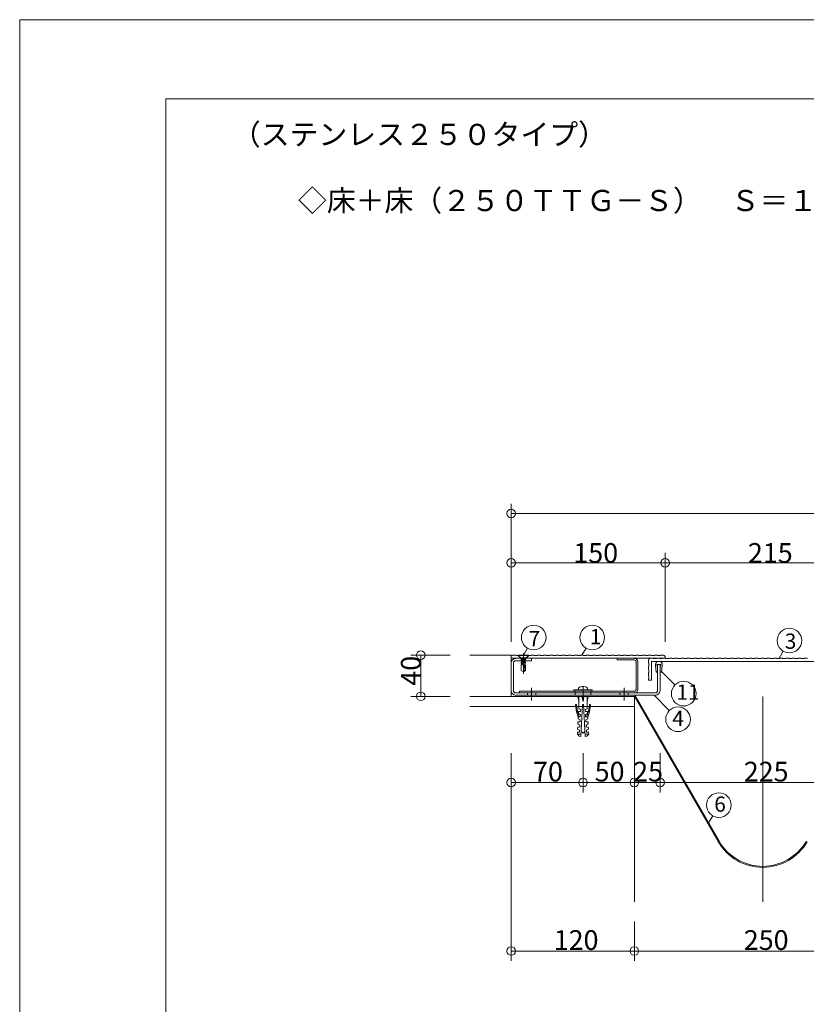
# Model space of a CAD drawing. Extents: x 23103 to 24935, y 4636 to 5923.
# Drawn here: x 23103 to 23230, y 5763 to 5923 of the extents above; entities that cross this region are included whole.
import ezdxf

# ---------------------------------------------------------------- set-up
doc = ezdxf.new("R2010")
doc.units = 0
doc.header["$LTSCALE"] = 20
doc.header["$MEASUREMENT"] = 0
doc.linetypes.add('CENTER', pattern=[23, 20, -1, 1, -1])
doc.linetypes.add('DOT_17', pattern=[2, 1, -1])
for name, color, linetype in [('_1-9_0', 7, 'CONTINUOUS'), ('_2-F__0-1_図面枠', 7, 'CONTINUOUS'), ('_3-3__1-9_躯体_2', 7, 'CONTINUOUS'), ('_3-5__1-B_止水補助_2', 7, 'CONTINUOUS'), ('_3-6__2-0_小物_3', 7, 'CONTINUOUS'), ('_3-7__2-2_レイヤ16', 7, 'CONTINUOUS'), ('_3-8__1-E_ＳＰ', 7, 'CONTINUOUS'), ('_3-9__1-C_フレ__ム_3', 7, 'CONTINUOUS'), ('_3-A__1-D_ＣＰ1', 7, 'CONTINUOUS')]:
    doc.layers.add(name, color=color, linetype=linetype)
doc.styles.get("Standard").update_dxf_attribs({"font": 'txt', "bigfont": 'bigfont.shx'})

msp = doc.modelspace()

# ---------------------------------------------------------------- linework, layer by layer
at = {"layer": '_1-9_0', "color": 7, "linetype": 'Continuous', "lineweight": 9}
for p, q in [((23102.72, 5923.28), (24934.75, 5923.28)), ((23102.72, 4636.08), (23102.72, 5923.28))]:
    msp.add_line(p, q, dxfattribs=at)
at = {"layer": '_2-F__0-1_図面枠', "color": 7, "linetype": 'Continuous', "lineweight": 9}
for p, q in [((23555.42, 5910.45), (23126.42, 5910.45)), ((23126.42, 5910.45), (23126.42, 5613.37))]:
    msp.add_line(p, q, dxfattribs=at)
at = {"layer": '_3-3__1-9_躯体_2', "color": 7, "linetype": 'Continuous', "lineweight": 9}
for p, q in [((23182.46, 5820.14), (23175.79, 5820.14)), ((23182.46, 5813.47), (23182.46, 5820.14)), ((23175.79, 5813.47), (23202.46, 5813.47)), ((23202.46, 5813.47), (23202.46, 5780.14)), ((23175.79, 5811.8), (23202.46, 5811.8))]:
    msp.add_line(p, q, dxfattribs=at)
at = {"layer": '_3-3__1-9_躯体_2', "color": 7, "linetype": 'CENTER', "lineweight": 9}
msp.add_line((23223.29, 5780.14), (23223.29, 5813.47), dxfattribs=at)
at = {"layer": '_3-5__1-B_止水補助_2', "color": 7, "linetype": 'Continuous', "lineweight": 9}
for p, q in [((23185.79, 5813.64), (23185.79, 5813.47)), ((23185.79, 5813.64), (23202.56, 5813.64)), ((23185.79, 5813.47), (23202.46, 5813.47)), ((23202.46, 5813.47), (23216.08, 5789.89)), ((23202.56, 5813.64), (23216.22, 5789.97))]:
    msp.add_line(p, q, dxfattribs=at)
for radius in [8.33, 8.17]:
    msp.add_arc((23223.29, 5794.05), radius, 210, 330, dxfattribs=at)
at = {"layer": '_3-6__2-0_小物_3', "color": 7, "linetype": 'Continuous', "lineweight": 9}
for p, q in [((23185.29, 5820.14), (23183.63, 5820.14)), ((23183.63, 5820.14), (23183.63, 5820.1)), ((23185.29, 5820.1), (23183.63, 5820.1)), ((23183.63, 5820.1), (23184.14, 5819.59)), ((23184.46, 5820.47), (23184.46, 5817.1)), ((23185.29, 5820.1), (23184.78, 5819.59)), ((23185.29, 5820.14), (23185.29, 5820.1)), ((23184.46, 5819.59), (23184.06, 5819.48)), ((23184.06, 5819.48), (23184.16, 5819.54)), ((23184.16, 5819.42), (23184.06, 5819.48)), ((23184.86, 5819.45), (23184.06, 5819.23)), ((23184.06, 5819.23), (23184.16, 5819.29)), ((23184.16, 5819.17), (23184.06, 5819.23)), ((23184.86, 5819.2), (23184.06, 5818.98)), ((23184.06, 5818.98), (23184.16, 5819.04)), ((23184.16, 5818.92), (23184.06, 5818.98)), ((23184.86, 5818.95), (23184.06, 5818.73)), ((23184.06, 5818.73), (23184.16, 5818.79)), ((23184.16, 5818.67), (23184.06, 5818.73)), ((23184.12, 5818.59), (23184.12, 5817.67)), ((23184.8, 5818.59), (23184.12, 5818.59)), ((23184.78, 5819.59), (23184.14, 5819.59)), ((23184.16, 5819.54), (23184.3, 5819.59)), ((23184.16, 5819.59), (23184.16, 5819.54)), ((23184.16, 5819.42), (23184.46, 5819.53)), ((23184.16, 5819.29), (23184.76, 5819.51)), ((23184.16, 5819.42), (23184.16, 5819.29)), ((23184.16, 5819.17), (23184.76, 5819.39)), ((23184.16, 5819.04), (23184.76, 5819.26)), ((23184.16, 5819.17), (23184.16, 5819.04)), ((23184.16, 5818.92), (23184.76, 5819.14)), ((23184.16, 5818.79), (23184.76, 5819.01)), ((23184.16, 5818.92), (23184.16, 5818.79)), ((23184.16, 5818.67), (23184.76, 5818.89)), ((23184.16, 5818.67), (23184.16, 5818.59)), ((23184.46, 5817.53), (23184.65, 5818.59)), ((23184.75, 5818.59), (23184.75, 5817.7)), ((23184.76, 5819.59), (23184.76, 5819.51)), ((23184.76, 5819.51), (23184.86, 5819.45)), ((23184.86, 5819.45), (23184.76, 5819.39)), ((23184.76, 5819.39), (23184.76, 5819.26)), ((23184.76, 5819.26), (23184.86, 5819.2)), ((23184.86, 5819.2), (23184.76, 5819.14)), ((23184.76, 5819.14), (23184.76, 5819.01)), ((23184.76, 5819.01), (23184.86, 5818.95)), ((23184.86, 5818.95), (23184.76, 5818.89)), ((23184.76, 5818.89), (23184.76, 5818.59)), ((23184.8, 5818.59), (23184.8, 5817.67)), ((23205.87, 5818.5), (23206, 5817.46)), ((23206.12, 5818.6), (23206.11, 5818.49)), ((23206.11, 5818.49), (23206.18, 5818.48)), ((23206.17, 5818.65), (23206.44, 5818.64)), ((23206.18, 5818.48), (23206.23, 5818.11)), ((23206.23, 5818.11), (23206.24, 5817.59)), ((23206.7, 5818.65), (23206.44, 5818.64)), ((23206.65, 5818.11), (23206.63, 5817.59)), ((23206.69, 5818.48), (23206.65, 5818.11)), ((23206.76, 5818.49), (23206.69, 5818.48)), ((23206.75, 5818.6), (23206.76, 5818.49)), ((23207, 5818.5), (23206.87, 5817.46)), ((23184.46, 5817.47), (23184.12, 5817.67)), ((23184.46, 5817.53), (23184.75, 5817.7)), ((23184.46, 5817.47), (23184.8, 5817.67)), ((23206.06, 5817.42), (23206.1, 5817.42)), ((23206.81, 5817.42), (23206.77, 5817.42)), ((23193.8, 5815.04), (23193.72, 5815.01)), ((23194.02, 5815.08), (23193.8, 5815.04)), ((23194.07, 5815.08), (23194.02, 5815.08)), ((23194.07, 5815.01), (23194.07, 5815.08)), ((23194.13, 5815.01), (23194.07, 5815.01)), ((23194.18, 5815.01), (23194.13, 5815.01)), ((23194.18, 5815.08), (23194.18, 5815.01)), ((23194.24, 5815.08), (23194.18, 5815.08)), ((23194.53, 5815.01), (23194.24, 5815.08)), ((23195.63, 5814.54), (23192.63, 5814.54)), ((23192.63, 5814.54), (23192.63, 5814.29)), ((23195.63, 5814.29), (23192.63, 5814.29)), ((23193.29, 5813.47), (23193.46, 5812.64)), ((23193.29, 5813.47), (23194.96, 5813.47)), ((23193.4, 5814.75), (23193.38, 5814.54)), ((23193.46, 5813.47), (23193.46, 5812.14)), ((23193.96, 5813.47), (23194.13, 5812.64)), ((23194.29, 5813.47), (23194.13, 5812.64)), ((23194.13, 5812.64), (23194.13, 5813.47)), ((23194.79, 5813.47), (23194.79, 5812.14)), ((23194.96, 5813.47), (23194.79, 5812.64)), ((23194.88, 5814.54), (23194.86, 5814.75)), ((23195.63, 5814.54), (23195.63, 5814.29)), ((23193.07, 5810.95), (23192.91, 5812.08)), ((23192.97, 5812.16), (23193, 5812.16)), ((23193.07, 5812.11), (23193.23, 5811)), ((23193.46, 5811.47), (23193.46, 5812.14)), ((23193.77, 5806.98), (23194.04, 5812.14)), ((23194.04, 5812.14), (23194.13, 5812.14)), ((23194.21, 5812.14), (23194.13, 5812.14)), ((23194.48, 5806.98), (23194.21, 5812.14)), ((23194.79, 5811.47), (23194.79, 5812.14)), ((23195.18, 5812.11), (23195.02, 5811)), ((23195.18, 5812.11), (23195.02, 5811)), ((23195.18, 5810.95), (23195.35, 5812.08)), ((23195.18, 5810.95), (23195.35, 5812.08)), ((23195.29, 5812.16), (23195.26, 5812.16)), ((23195.29, 5812.16), (23195.26, 5812.16)), ((23193.36, 5810.17), (23193.07, 5810.95)), ((23193.53, 5810.17), (23193.23, 5811)), ((23193.36, 5810.17), (23193.34, 5809.84)), ((23193.69, 5810.15), (23193.36, 5810.17)), ((23193.4, 5811), (23193.38, 5810.67)), ((23193.38, 5810.67), (23193.71, 5810.49)), ((23193.73, 5810.99), (23193.4, 5811)), ((23193.46, 5811.47), (23193.75, 5811.32)), ((23193.71, 5810.49), (23193.69, 5810.15)), ((23193.75, 5811.32), (23193.73, 5810.99)), ((23194.79, 5811.47), (23194.5, 5811.32)), ((23194.5, 5811.32), (23194.52, 5810.99)), ((23194.52, 5810.99), (23194.85, 5811)), ((23194.87, 5810.67), (23194.55, 5810.49)), ((23194.55, 5810.49), (23194.56, 5810.15)), ((23194.56, 5810.15), (23194.9, 5810.17)), ((23194.72, 5810.17), (23195.02, 5811)), ((23194.85, 5811), (23194.87, 5810.67)), ((23194.9, 5810.17), (23195.18, 5810.95)), ((23194.9, 5810.17), (23194.92, 5809.84)), ((23193.27, 5808.51), (23193.25, 5808.17)), ((23193.6, 5808.49), (23193.27, 5808.51)), ((23193.31, 5809.34), (23193.3, 5809.01)), ((23193.3, 5809.01), (23193.62, 5808.82)), ((23193.65, 5809.32), (23193.31, 5809.34)), ((23193.34, 5809.84), (23193.66, 5809.65)), ((23193.62, 5808.82), (23193.6, 5808.49)), ((23193.66, 5809.65), (23193.65, 5809.32)), ((23194.92, 5809.84), (23194.59, 5809.65)), ((23194.59, 5809.65), (23194.61, 5809.32)), ((23194.61, 5809.32), (23194.94, 5809.34)), ((23194.96, 5809.01), (23194.63, 5808.82)), ((23194.63, 5808.82), (23194.65, 5808.49)), ((23194.65, 5808.49), (23194.99, 5808.51)), ((23194.94, 5809.34), (23194.96, 5809.01)), ((23194.99, 5808.51), (23195, 5808.17)), ((23193.23, 5807.67), (23193.21, 5807.34)), ((23193.79, 5807.31), (23193.21, 5807.34)), ((23193.21, 5807.34), (23193.52, 5806.99)), ((23193.56, 5807.66), (23193.23, 5807.67)), ((23193.25, 5808.17), (23193.58, 5807.99)), ((23193.52, 5806.99), (23193.77, 5806.98)), ((23193.58, 5807.99), (23193.56, 5807.66)), ((23193.82, 5807.78), (23194.13, 5807.47)), ((23194.44, 5807.78), (23194.13, 5807.47)), ((23194.46, 5807.31), (23195.05, 5807.34)), ((23194.73, 5806.99), (23194.48, 5806.98)), ((23195, 5808.17), (23194.68, 5807.99)), ((23194.68, 5807.99), (23194.7, 5807.66)), ((23194.7, 5807.66), (23195.03, 5807.67)), ((23195.05, 5807.34), (23194.73, 5806.99)), ((23195.03, 5807.67), (23195.05, 5807.34))]:
    msp.add_line(p, q, dxfattribs=at)
for centre, radius, start, end in [((23206.44, 5818.57), 0.567, 352.8032, 187.1968), ((23206.17, 5818.6), 0.05, 87.1968, 177.1968), ((23206.7, 5818.6), 0.05, 2.8032, 92.8032), ((23206.05, 5817.47), 0.05, 187.1968, 277.1968), ((23206.08, 5817.59), 0.167, 277.1968, 2.054), ((23206.79, 5817.59), 0.167, 177.9459, 262.8032), ((23206.82, 5817.47), 0.05, 262.8032, 352.8032), ((23194.13, 5813.99), 1.1, 111.7484, 127.3675), ((23194.13, 5813.99), 1.1, 52.6324, 68.2664), ((23193.56, 5814.73), 0.165, 127.3675, 175), ((23194.69, 5814.73), 0.165, 5, 52.6324), ((23192.97, 5812.09), 0.0667, 98.1301, 188.2985), ((23193.01, 5812.1), 0.0667, 8.1301, 98.1301), ((23195.25, 5812.1), 0.0667, 81.8699, 171.8699), ((23195.25, 5812.1), 0.0667, 81.8699, 171.8699), ((23195.28, 5812.09), 0.0667, 351.7015, 81.8699), ((23195.28, 5812.09), 0.0667, 351.7015, 81.8699)]:
    msp.add_arc(centre, radius, start, end, dxfattribs=at)
at = {"layer": '_3-7__2-2_レイヤ16', "color": 7, "linetype": 'Continuous', "lineweight": 9}
for p, q in [((23182.46, 5838.34), (23182.46, 5844.74)), ((23182.46, 5843.14), (23182.46, 5844.74)), ((23182.46, 5843.14), (23182.46, 5822.34)), ((23182.46, 5843.14), (23293.29, 5843.14)), ((23182.46, 5830.34), (23182.46, 5836.74)), ((23182.46, 5835.14), (23182.46, 5836.74)), ((23207.46, 5830.34), (23207.46, 5836.74)), ((23207.46, 5835.14), (23207.46, 5836.74)), ((23207.46, 5835.14), (23182.46, 5835.14)), ((23243.29, 5835.14), (23207.46, 5835.14)), ((23207.46, 5830.34), (23207.46, 5822.34)), ((23184.46, 5820.14), (23185.13, 5821.29)), ((23193.96, 5820.14), (23194.63, 5821.29)), ((23172.59, 5820.14), (23166.19, 5820.14)), ((23167.79, 5820.14), (23166.19, 5820.14)), ((23167.79, 5820.14), (23167.79, 5813.47)), ((23225.96, 5819.64), (23226.63, 5820.79)), ((23206.93, 5817.45), (23209.05, 5815.33)), ((23172.59, 5813.47), (23166.19, 5813.47)), ((23167.79, 5813.47), (23166.19, 5813.47)), ((23205.66, 5813.64), (23208.13, 5811.16)), ((23182.46, 5804.27), (23182.46, 5772.14)), ((23182.46, 5804.27), (23182.46, 5797.87)), ((23194.13, 5804.27), (23194.13, 5797.87)), ((23202.46, 5804.27), (23202.46, 5797.87)), ((23206.63, 5804.27), (23206.63, 5797.87)), ((23182.46, 5799.47), (23182.46, 5797.87)), ((23182.46, 5799.47), (23194.13, 5799.47)), ((23194.13, 5799.47), (23194.13, 5797.87)), ((23194.13, 5799.47), (23202.46, 5799.47)), ((23202.46, 5799.47), (23202.46, 5797.87)), ((23202.46, 5799.47), (23206.63, 5799.47)), ((23206.63, 5799.47), (23206.63, 5797.87)), ((23206.63, 5799.47), (23244.13, 5799.47)), ((23214.51, 5792.93), (23215.18, 5794.08)), ((23182.46, 5776.94), (23182.46, 5770.54)), ((23202.46, 5776.94), (23202.46, 5770.54)), ((23202.46, 5776.94), (23202.46, 5770.54)), ((23182.46, 5772.14), (23182.46, 5770.54)), ((23202.46, 5772.14), (23182.46, 5772.14)), ((23202.46, 5772.14), (23202.46, 5770.54)), ((23202.46, 5772.14), (23244.13, 5772.14)), ((23202.46, 5772.14), (23202.46, 5770.54))]:
    msp.add_line(p, q, dxfattribs=at)
for centre, radius in [((23182.46, 5843.14), 0.7), ((23182.46, 5835.14), 0.7), ((23207.46, 5835.14), 0.7), ((23186.13, 5823.02), 2), ((23195.63, 5823.02), 2), ((23227.63, 5822.52), 2), ((23167.79, 5820.14), 0.7), ((23210.47, 5813.91), 2), ((23167.79, 5813.47), 0.7), ((23209.55, 5809.75), 2), ((23182.46, 5799.47), 0.7), ((23194.13, 5799.47), 0.7), ((23202.46, 5799.47), 0.7), ((23206.63, 5799.47), 0.7), ((23216.18, 5795.82), 2), ((23182.46, 5772.14), 0.7), ((23202.46, 5772.14), 0.7), ((23202.46, 5772.14), 0.7)]:
    msp.add_circle(centre, radius, dxfattribs=at)
at = {"layer": '_3-8__1-E_ＳＰ', "color": 7, "linetype": 'Continuous', "lineweight": 9}
for p, q in [((23182.71, 5820.09), (23182.46, 5820.09)), ((23182.46, 5820.09), (23182.46, 5819.64)), ((23182.71, 5820.09), (23182.71, 5820.14)), ((23183.21, 5820.14), (23182.71, 5820.14)), ((23183.21, 5820.09), (23183.21, 5820.14)), ((23183.71, 5820.09), (23183.21, 5820.09)), ((23183.71, 5820.09), (23183.71, 5820.14)), ((23184.21, 5820.14), (23183.71, 5820.14)), ((23184.21, 5820.09), (23184.21, 5820.14)), ((23184.71, 5820.09), (23184.21, 5820.09)), ((23184.71, 5820.09), (23184.71, 5820.14)), ((23185.21, 5820.14), (23184.71, 5820.14)), ((23185.21, 5820.09), (23185.21, 5820.14)), ((23185.71, 5820.09), (23185.21, 5820.09)), ((23185.71, 5820.09), (23185.71, 5820.14)), ((23186.21, 5820.14), (23185.71, 5820.14)), ((23186.21, 5820.09), (23186.21, 5820.14)), ((23186.71, 5820.09), (23186.21, 5820.09)), ((23186.71, 5820.09), (23186.71, 5820.14)), ((23187.21, 5820.14), (23186.71, 5820.14)), ((23187.21, 5820.09), (23187.21, 5820.14)), ((23187.71, 5820.09), (23187.21, 5820.09)), ((23187.71, 5820.09), (23187.71, 5820.14)), ((23188.21, 5820.14), (23187.71, 5820.14)), ((23188.21, 5820.09), (23188.21, 5820.14)), ((23188.71, 5820.09), (23188.21, 5820.09)), ((23188.71, 5820.09), (23188.71, 5820.14)), ((23189.21, 5820.14), (23188.71, 5820.14)), ((23189.21, 5820.09), (23189.21, 5820.14)), ((23189.71, 5820.09), (23189.21, 5820.09)), ((23189.71, 5820.09), (23189.71, 5820.14)), ((23190.21, 5820.14), (23189.71, 5820.14)), ((23190.21, 5820.09), (23190.21, 5820.14)), ((23190.71, 5820.09), (23190.21, 5820.09)), ((23190.71, 5820.09), (23190.71, 5820.14)), ((23191.21, 5820.14), (23190.71, 5820.14)), ((23191.21, 5820.09), (23191.21, 5820.14)), ((23191.71, 5820.09), (23191.21, 5820.09)), ((23191.71, 5820.09), (23191.71, 5820.14)), ((23192.21, 5820.14), (23191.71, 5820.14)), ((23192.21, 5820.09), (23192.21, 5820.14)), ((23192.71, 5820.09), (23192.21, 5820.09)), ((23192.71, 5820.09), (23192.71, 5820.14)), ((23193.21, 5820.14), (23192.71, 5820.14)), ((23193.21, 5820.09), (23193.21, 5820.14)), ((23193.71, 5820.09), (23193.21, 5820.09)), ((23193.71, 5820.09), (23193.71, 5820.14)), ((23194.21, 5820.14), (23193.71, 5820.14)), ((23194.21, 5820.09), (23194.21, 5820.14)), ((23194.71, 5820.09), (23194.21, 5820.09)), ((23194.71, 5820.09), (23194.71, 5820.14)), ((23195.21, 5820.14), (23194.71, 5820.14)), ((23195.21, 5820.09), (23195.21, 5820.14)), ((23195.71, 5820.09), (23195.21, 5820.09)), ((23195.71, 5820.09), (23195.71, 5820.14)), ((23196.21, 5820.14), (23195.71, 5820.14)), ((23196.21, 5820.09), (23196.21, 5820.14)), ((23196.71, 5820.09), (23196.21, 5820.09)), ((23196.71, 5820.09), (23196.71, 5820.14)), ((23197.21, 5820.14), (23196.71, 5820.14)), ((23197.21, 5820.09), (23197.21, 5820.14)), ((23197.71, 5820.09), (23197.21, 5820.09)), ((23197.71, 5820.09), (23197.71, 5820.14)), ((23198.21, 5820.14), (23197.71, 5820.14)), ((23198.21, 5820.09), (23198.21, 5820.14)), ((23198.71, 5820.09), (23198.21, 5820.09)), ((23198.71, 5820.09), (23198.71, 5820.14)), ((23199.21, 5820.14), (23198.71, 5820.14)), ((23199.21, 5820.09), (23199.21, 5820.14)), ((23199.71, 5820.09), (23199.21, 5820.09)), ((23199.71, 5820.09), (23199.71, 5820.14)), ((23200.21, 5820.14), (23199.71, 5820.14)), ((23200.21, 5820.09), (23200.21, 5820.14)), ((23200.71, 5820.09), (23200.21, 5820.09)), ((23200.71, 5820.09), (23200.71, 5820.14)), ((23201.21, 5820.14), (23200.71, 5820.14)), ((23201.21, 5820.09), (23201.21, 5820.14)), ((23201.71, 5820.09), (23201.21, 5820.09)), ((23201.71, 5820.09), (23201.71, 5820.14)), ((23202.21, 5820.14), (23201.71, 5820.14)), ((23202.21, 5820.09), (23202.21, 5820.14)), ((23202.71, 5820.09), (23202.21, 5820.09)), ((23202.71, 5820.09), (23202.71, 5820.14)), ((23203.21, 5820.14), (23202.71, 5820.14)), ((23203.21, 5820.09), (23203.21, 5820.14)), ((23203.71, 5820.09), (23203.21, 5820.09)), ((23203.71, 5820.09), (23203.71, 5820.14)), ((23204.21, 5820.14), (23203.71, 5820.14)), ((23204.21, 5820.09), (23204.21, 5820.14)), ((23204.71, 5820.09), (23204.21, 5820.09)), ((23204.71, 5820.09), (23204.71, 5820.14)), ((23205.21, 5820.14), (23204.71, 5820.14)), ((23205.21, 5820.09), (23205.21, 5820.14)), ((23205.71, 5820.09), (23205.21, 5820.09)), ((23205.71, 5820.09), (23205.71, 5820.14)), ((23206.21, 5820.14), (23205.71, 5820.14)), ((23206.21, 5820.09), (23206.21, 5820.14)), ((23206.71, 5820.09), (23206.21, 5820.09)), ((23206.71, 5820.09), (23206.71, 5820.14)), ((23207.21, 5820.14), (23206.71, 5820.14)), ((23207.21, 5820.09), (23207.21, 5820.14)), ((23207.29, 5820.09), (23207.21, 5820.09)), ((23207.29, 5820.09), (23207.46, 5819.92)), ((23207.46, 5819.64), (23207.46, 5819.92)), ((23207.46, 5819.64), (23182.46, 5819.64))]:
    msp.add_line(p, q, dxfattribs=at)
at = {"layer": '_3-8__1-E_ＳＰ', "color": 7, "linetype": 'DOT_17', "lineweight": 9}
for p, q in [((23183.96, 5819.72), (23183.54, 5820.14)), ((23184.96, 5819.72), (23183.96, 5819.72)), ((23183.96, 5819.64), (23183.96, 5819.72)), ((23184.96, 5819.72), (23185.38, 5820.14)), ((23184.96, 5819.64), (23184.96, 5819.72))]:
    msp.add_line(p, q, dxfattribs=at)
at = {"layer": '_3-8__1-E_ＳＰ', "color": 7, "linetype": 'CENTER', "lineweight": 9}
msp.add_line((23184.46, 5819.3), (23184.46, 5820.46), dxfattribs=at)
at = {"layer": '_3-9__1-C_フレ__ム_3', "color": 7, "linetype": 'Continuous', "lineweight": 9}
for p, q in [((23182.46, 5814.4), (23182.46, 5818.87)), ((23182.84, 5814.4), (23182.84, 5818.87)), ((23183.23, 5819.64), (23185.79, 5819.64)), ((23183.23, 5819.25), (23185.79, 5819.25)), ((23185.79, 5819.64), (23185.79, 5819.25)), ((23199.68, 5819.64), (23199.68, 5819.37)), ((23202.48, 5819.64), (23199.68, 5819.64)), ((23199.68, 5819.37), (23202.48, 5819.37)), ((23202.74, 5819.1), (23202.74, 5814.55)), ((23203.01, 5814.55), (23203.01, 5819.1)), ((23206.24, 5814.4), (23206.24, 5818.64)), ((23206.24, 5818.64), (23206.63, 5818.64)), ((23206.63, 5814.4), (23206.63, 5818.64)), ((23183.23, 5814.02), (23205.86, 5814.02)), ((23183.23, 5813.64), (23205.86, 5813.64)), ((23202.48, 5814.29), (23183.84, 5814.29)), ((23183.84, 5814.29), (23183.84, 5814.02)), ((23183.84, 5814.02), (23202.48, 5814.02))]:
    msp.add_line(p, q, dxfattribs=at)
at = {"layer": '_3-9__1-C_フレ__ム_3', "color": 7, "linetype": 'CENTER', "lineweight": 9}
for p, q in [((23194.13, 5813.19), (23194.13, 5815.12)), ((23185.79, 5812.8), (23185.79, 5814.85)), ((23194.13, 5812.8), (23194.13, 5814.85)), ((23200.79, 5812.8), (23200.79, 5814.85))]:
    msp.add_line(p, q, dxfattribs=at)
at = {"layer": '_3-9__1-C_フレ__ム_3', "color": 7, "linetype": 'DOT_17', "lineweight": 9}
for p, q in [((23185.13, 5813.64), (23185.13, 5814.02)), ((23186.46, 5813.64), (23186.46, 5814.02)), ((23192.88, 5814.02), (23192.88, 5814.29)), ((23192.88, 5813.64), (23192.88, 5814.02)), ((23195.38, 5814.02), (23195.38, 5814.29)), ((23195.38, 5813.64), (23195.38, 5814.02)), ((23200.13, 5813.64), (23200.13, 5814.02)), ((23201.46, 5813.64), (23201.46, 5814.02))]:
    msp.add_line(p, q, dxfattribs=at)
at = {"layer": '_3-9__1-C_フレ__ム_3', "color": 7, "linetype": 'Continuous', "lineweight": 9}
for centre, radius, start, end in [((23183.23, 5818.87), 0.767, 90, 180), ((23183.23, 5818.87), 0.383, 90, 180), ((23202.48, 5819.1), 0.533, 0, 90), ((23202.48, 5819.1), 0.267, 0, 90), ((23183.23, 5814.4), 0.767, 180, 270), ((23183.23, 5814.4), 0.383, 180, 270), ((23202.48, 5814.55), 0.267, 270, 0), ((23202.48, 5814.55), 0.533, 270, 0), ((23205.86, 5814.4), 0.383, 270, 0), ((23205.86, 5814.4), 0.767, 270, 0)]:
    msp.add_arc(centre, radius, start, end, dxfattribs=at)
at = {"layer": '_3-A__1-D_ＣＰ1', "color": 7, "linetype": 'Continuous', "lineweight": 9}
for p, q in [((23204.79, 5819.34), (23204.74, 5819.34)), ((23204.74, 5818.84), (23204.74, 5819.34)), ((23204.79, 5818.84), (23204.74, 5818.84)), ((23204.79, 5818.34), (23204.74, 5818.34)), ((23204.74, 5817.84), (23204.74, 5818.34)), ((23204.79, 5819.34), (23204.79, 5819.59)), ((23204.79, 5819.59), (23205.04, 5819.59)), ((23204.79, 5818.34), (23204.79, 5818.84)), ((23205.04, 5819.59), (23205.04, 5819.64)), ((23205.04, 5819.64), (23205.54, 5819.64)), ((23205.24, 5816.09), (23205.24, 5819.14)), ((23205.24, 5819.14), (23266.51, 5819.14)), ((23205.54, 5819.59), (23205.54, 5819.64)), ((23205.54, 5819.59), (23206.04, 5819.59)), ((23206.04, 5819.59), (23206.04, 5819.64)), ((23206.04, 5819.64), (23206.54, 5819.64)), ((23206.54, 5819.59), (23206.54, 5819.64)), ((23206.54, 5819.59), (23207.04, 5819.59)), ((23207.04, 5819.59), (23207.04, 5819.64)), ((23207.04, 5819.64), (23207.54, 5819.64)), ((23207.54, 5819.59), (23207.54, 5819.64)), ((23207.54, 5819.59), (23208.04, 5819.59)), ((23208.04, 5819.59), (23208.04, 5819.64)), ((23208.04, 5819.64), (23208.54, 5819.64)), ((23208.54, 5819.59), (23208.54, 5819.64)), ((23208.54, 5819.59), (23209.04, 5819.59)), ((23209.04, 5819.59), (23209.04, 5819.64)), ((23209.04, 5819.64), (23209.54, 5819.64)), ((23209.54, 5819.59), (23209.54, 5819.64)), ((23209.54, 5819.59), (23210.04, 5819.59)), ((23210.04, 5819.59), (23210.04, 5819.64)), ((23210.04, 5819.64), (23210.54, 5819.64)), ((23210.54, 5819.59), (23210.54, 5819.64)), ((23210.54, 5819.59), (23211.04, 5819.59)), ((23211.04, 5819.59), (23211.04, 5819.64)), ((23211.04, 5819.64), (23211.54, 5819.64)), ((23211.54, 5819.59), (23211.54, 5819.64)), ((23211.54, 5819.59), (23212.04, 5819.59)), ((23212.04, 5819.59), (23212.04, 5819.64)), ((23212.04, 5819.64), (23212.54, 5819.64)), ((23212.54, 5819.59), (23212.54, 5819.64)), ((23212.54, 5819.59), (23213.04, 5819.59)), ((23213.04, 5819.59), (23213.04, 5819.64)), ((23213.04, 5819.64), (23213.54, 5819.64)), ((23213.54, 5819.59), (23213.54, 5819.64)), ((23213.54, 5819.59), (23214.04, 5819.59)), ((23214.04, 5819.59), (23214.04, 5819.64)), ((23214.04, 5819.64), (23214.54, 5819.64)), ((23214.54, 5819.59), (23214.54, 5819.64)), ((23214.54, 5819.59), (23215.04, 5819.59)), ((23215.04, 5819.59), (23215.04, 5819.64)), ((23215.04, 5819.64), (23215.54, 5819.64)), ((23215.54, 5819.59), (23215.54, 5819.64)), ((23215.54, 5819.59), (23216.04, 5819.59)), ((23216.04, 5819.59), (23216.04, 5819.64)), ((23216.04, 5819.64), (23216.54, 5819.64)), ((23216.54, 5819.59), (23216.54, 5819.64)), ((23216.54, 5819.59), (23217.04, 5819.59)), ((23217.04, 5819.59), (23217.04, 5819.64)), ((23217.04, 5819.64), (23217.54, 5819.64)), ((23217.54, 5819.59), (23217.54, 5819.64)), ((23217.54, 5819.59), (23218.04, 5819.59)), ((23218.04, 5819.59), (23218.04, 5819.64)), ((23218.04, 5819.64), (23218.54, 5819.64)), ((23218.54, 5819.59), (23218.54, 5819.64)), ((23218.54, 5819.59), (23219.04, 5819.59)), ((23219.04, 5819.59), (23219.04, 5819.64)), ((23219.04, 5819.64), (23219.54, 5819.64)), ((23219.54, 5819.59), (23219.54, 5819.64)), ((23219.54, 5819.59), (23220.04, 5819.59)), ((23220.04, 5819.59), (23220.04, 5819.64)), ((23220.04, 5819.64), (23220.54, 5819.64)), ((23220.54, 5819.59), (23220.54, 5819.64)), ((23220.54, 5819.59), (23221.04, 5819.59)), ((23221.04, 5819.59), (23221.04, 5819.64)), ((23221.04, 5819.64), (23221.54, 5819.64)), ((23221.54, 5819.59), (23221.54, 5819.64)), ((23221.54, 5819.59), (23222.04, 5819.59)), ((23222.04, 5819.59), (23222.04, 5819.64)), ((23222.04, 5819.64), (23222.54, 5819.64)), ((23222.54, 5819.59), (23222.54, 5819.64)), ((23222.54, 5819.59), (23223.04, 5819.59)), ((23223.04, 5819.59), (23223.04, 5819.64)), ((23223.04, 5819.64), (23223.54, 5819.64)), ((23223.54, 5819.59), (23223.54, 5819.64)), ((23223.54, 5819.59), (23224.04, 5819.59)), ((23224.04, 5819.59), (23224.04, 5819.64)), ((23224.04, 5819.64), (23224.54, 5819.64)), ((23224.54, 5819.59), (23224.54, 5819.64)), ((23224.54, 5819.59), (23225.04, 5819.59)), ((23225.04, 5819.59), (23225.04, 5819.64)), ((23225.04, 5819.64), (23225.54, 5819.64)), ((23225.54, 5819.59), (23225.54, 5819.64)), ((23225.54, 5819.59), (23226.04, 5819.59)), ((23226.04, 5819.59), (23226.04, 5819.64)), ((23226.04, 5819.64), (23226.54, 5819.64)), ((23226.54, 5819.59), (23226.54, 5819.64)), ((23226.54, 5819.59), (23227.04, 5819.59)), ((23227.04, 5819.59), (23227.04, 5819.64)), ((23227.04, 5819.64), (23227.54, 5819.64)), ((23227.54, 5819.59), (23227.54, 5819.64)), ((23227.54, 5819.59), (23228.04, 5819.59)), ((23228.04, 5819.59), (23228.04, 5819.64)), ((23228.04, 5819.64), (23228.54, 5819.64)), ((23228.54, 5819.59), (23228.54, 5819.64)), ((23228.54, 5819.59), (23229.04, 5819.59)), ((23229.04, 5819.59), (23229.04, 5819.64)), ((23229.04, 5819.64), (23229.54, 5819.64)), ((23229.54, 5819.59), (23229.54, 5819.64)), ((23229.54, 5819.59), (23230.04, 5819.59)), ((23230.04, 5819.59), (23230.04, 5819.64)), ((23230.04, 5819.64), (23230.54, 5819.64)), ((23204.79, 5817.84), (23204.74, 5817.84)), ((23204.79, 5817.34), (23204.74, 5817.34)), ((23204.74, 5816.84), (23204.74, 5817.34)), ((23204.79, 5816.84), (23204.74, 5816.84)), ((23204.79, 5817.34), (23204.79, 5817.84)), ((23204.79, 5816.34), (23204.79, 5816.84)), ((23204.79, 5816.34), (23204.74, 5816.34)), ((23204.74, 5816.09), (23204.74, 5816.34)), ((23205.24, 5816.09), (23204.74, 5816.09))]:
    msp.add_line(p, q, dxfattribs=at)

# ---------------------------------------------------------------- texts
at = {"layer": '_2-F__0-1_図面枠', "color": 7, "lineweight": 9}
for s, p in [('（ステンレス２５０タイプ）', (23137.15, 5902.95)), ('◇床＋床（２５０ＴＴＧ－Ｓ）\u3000Ｓ＝１／６', (23147.87, 5892.22))]:
    msp.add_text(s, height=3.432, dxfattribs=at).set_placement(p)
at = {"layer": '_3-7__2-2_レイヤ16', "color": 7, "lineweight": 9}
for s, height, p in [('150', 3.2, (23192.56, 5835.14)), ('215', 3.2, (23220.89, 5835.14)), ('7', 2.48, (23185.3, 5821.61)), ('1', 2.48, (23195.23, 5821.91)), ('3', 2.48, (23226.87, 5821.19)), ('11', 2.477, (23209.28, 5812.91)), ('4', 2.48, (23208.62, 5808.66)), ('70', 3.2, (23186.02, 5799.65)), ('50', 3.2, (23196.02, 5799.65)), ('25', 3.2, (23202.27, 5799.65)), ('225', 3.2, (23220.22, 5799.65)), ('6', 2.48, (23215.43, 5794.74)), ('120', 3.2, (23189.38, 5772.32)), ('250', 3.2, (23220.22, 5772.32))]:
    msp.add_text(s, height=height, dxfattribs=at).set_placement(p)
msp.add_text('40', height=3.2, rotation=90, dxfattribs=at).set_placement((23167.79, 5815.2))

doc.saveas('drawing.dxf')
